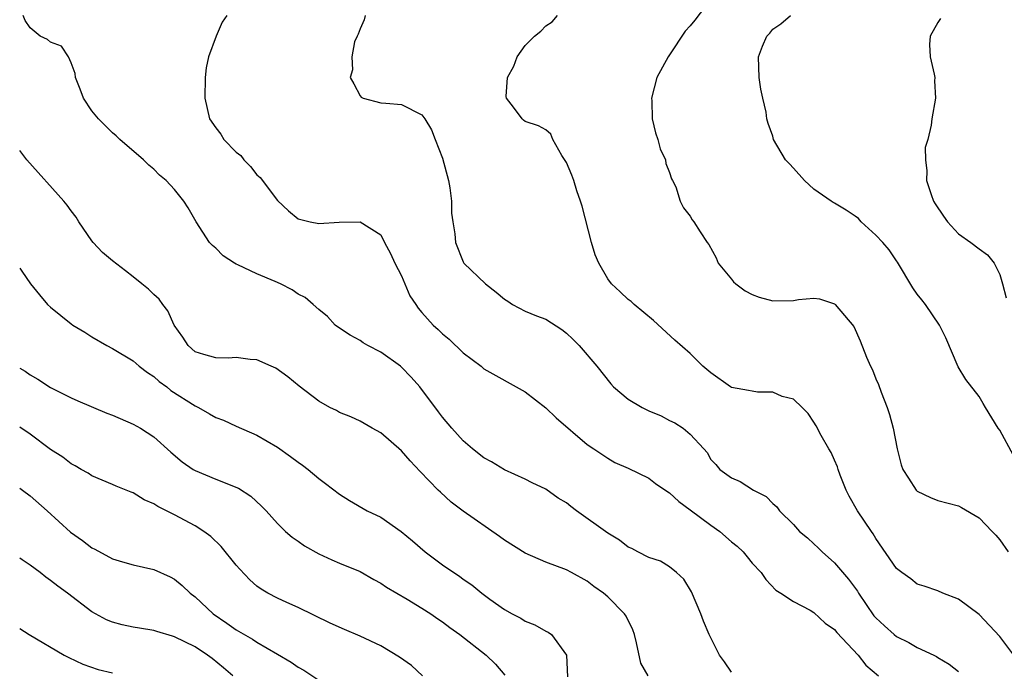
# Model space of a CAD drawing. Units: inches. Extents: x 2523000 to 2526000, y 1542000 to 1545000.
# Drawn here: x 2523000 to 2523095, y 1543691 to 1543755 of the extents above; entities that cross this region are included whole.
import ezdxf

# ---------------------------------------------------------------- set-up
doc = ezdxf.new("R2010")
doc.units = ezdxf.units.IN
doc.header["$MEASUREMENT"] = 0
doc.layers.add('LD25231542_2ft', color=253, linetype='Continuous')

msp = doc.modelspace()

# ---------------------------------------------------------------- linework, layer by layer
at = {"layer": 'LD25231542_2ft'}
for points, elevation in [([(2523067, 1543756.622), (2523065.447, 1543754.553), (2523065, 1543754.008), (2523064.526, 1543753.474), (2523063, 1543751.195), (2523062.849, 1543751), (2523061.759, 1543749), (2523061.256, 1543747), (2523061.278, 1543746.722), (2523061.319, 1543745), (2523061.635, 1543743.635), (2523061.851, 1543743), (2523062.09, 1543742.089), (2523062.619, 1543741), (2523062.645, 1543740.645), (2523063, 1543739.783), (2523063.174, 1543739.174), (2523063.3, 1543739), (2523063.617, 1543738.383), (2523064.036, 1543737), (2523064.359, 1543736.359), (2523065, 1543735.558), (2523065.198, 1543735.198), (2523065.366, 1543735), (2523065.977, 1543734.023), (2523066.65, 1543733), (2523066.805, 1543732.805), (2523067.505, 1543731.505), (2523067.725, 1543731), (2523069, 1543729.435), (2523069.202, 1543729.202), (2523069.424, 1543729), (2523070.325, 1543728.325), (2523071, 1543727.945), (2523071.693, 1543727.693), (2523073, 1543727.34), (2523075, 1543727.393), (2523075.484, 1543727.484), (2523077, 1543727.592), (2523077.542, 1543727.542), (2523079, 1543727.054), (2523079.061, 1543727), (2523080.863, 1543724.862), (2523081.484, 1543723.484), (2523082.106, 1543721.895), (2523082.49, 1543721), (2523082.661, 1543720.661), (2523083, 1543719.786), (2523083.243, 1543719.243), (2523083.503, 1543718.497), (2523084.097, 1543717), (2523084.316, 1543716.316), (2523084.687, 1543715), (2523085.05, 1543713), (2523085.457, 1543711.457), (2523085.608, 1543711), (2523086.162, 1543710.162), (2523086.903, 1543709), (2523087, 1543708.903), (2523088.281, 1543708.281), (2523089, 1543707.978), (2523091, 1543707.481), (2523091.312, 1543707.312), (2523093, 1543706.32), (2523094.278, 1543705), (2523094.621, 1543704.621), (2523095, 1543704.165), (2523095.823, 1543703)], 7644), ([(2523069, 1543691.353), (2523068.339, 1543692.339), (2523067.847, 1543693), (2523066.835, 1543695), (2523066.292, 1543696.292), (2523066.033, 1543697), (2523065.12, 1543699.12), (2523064.373, 1543700.373), (2523063.682, 1543701), (2523063, 1543701.545), (2523062.108, 1543702.108), (2523061, 1543702.465), (2523059.929, 1543703), (2523059.332, 1543703.332), (2523059, 1543703.457), (2523058.154, 1543704.155), (2523057, 1543704.83), (2523053.989, 1543707), (2523053.419, 1543707.419), (2523053, 1543707.753), (2523052.203, 1543708.203), (2523051, 1543709.097), (2523049.696, 1543709.696), (2523049, 1543710.071), (2523047, 1543710.953), (2523045.734, 1543711.734), (2523045, 1543712.111), (2523043.892, 1543713), (2523043, 1543713.762), (2523041.88, 1543715), (2523041, 1543716.058), (2523040.587, 1543716.587), (2523038.794, 1543719), (2523037.95, 1543719.95), (2523037, 1543720.925), (2523036.91, 1543721), (2523035, 1543722.358), (2523033.753, 1543723), (2523033.289, 1543723.289), (2523033, 1543723.495), (2523032.028, 1543724.028), (2523030.824, 1543724.824), (2523030.594, 1543725), (2523029.842, 1543725.841), (2523029, 1543726.515), (2523028.464, 1543727), (2523027.662, 1543727.662), (2523027, 1543728.004), (2523026.401, 1543728.401), (2523025.281, 1543729), (2523024.777, 1543729.223), (2523023, 1543729.957), (2523021.161, 1543730.839), (2523021, 1543730.9), (2523020.823, 1543731), (2523019.72, 1543731.719), (2523019, 1543732.447), (2523018.703, 1543732.703), (2523018.404, 1543733), (2523017.107, 1543735), (2523016.348, 1543736.348), (2523015.927, 1543737), (2523015, 1543738.14), (2523014.21, 1543739), (2523013.542, 1543739.542), (2523013, 1543740.097), (2523012.513, 1543740.513), (2523011.996, 1543741), (2523009.715, 1543743), (2523009.349, 1543743.349), (2523009, 1543743.648), (2523007.63, 1543745), (2523007, 1543745.775), (2523006.178, 1543747), (2523005.877, 1543747.877), (2523005.407, 1543749), (2523005.375, 1543749.375), (2523005, 1543750.429), (2523004.731, 1543751), (2523004.039, 1543752.039), (2523003, 1543752.433), (2523002.695, 1543752.695), (2523001.992, 1543753), (2523001, 1543753.821), (2523000.532, 1543754.532), (2523000.325, 1543755)], 7636), ([(2523020.068, 1543755), (2523019.623, 1543754.377), (2523019.049, 1543753), (2523018.295, 1543751), (2523018.075, 1543749.924), (2523017.973, 1543749), (2523017.937, 1543747), (2523018.406, 1543745), (2523019, 1543744.102), (2523019.505, 1543743.505), (2523019.804, 1543743), (2523021, 1543741.774), (2523021.436, 1543741.436), (2523021.731, 1543741), (2523022.37, 1543740.37), (2523023, 1543739.563), (2523023.309, 1543739.309), (2523025, 1543737.065), (2523026.07, 1543736.069), (2523027, 1543735.293), (2523028.143, 1543735), (2523029, 1543734.84), (2523030.961, 1543734.961), (2523033, 1543735.003), (2523035, 1543733.751), (2523035.359, 1543733), (2523035.945, 1543731.945), (2523036.351, 1543731), (2523037, 1543729.761), (2523037.344, 1543729), (2523037.832, 1543727.832), (2523038.416, 1543727), (2523038.639, 1543726.639), (2523039, 1543726.207), (2523040.096, 1543725), (2523040.582, 1543724.582), (2523041, 1543724.15), (2523041.629, 1543723.629), (2523043, 1543722.303), (2523044.72, 1543721), (2523045, 1543720.767), (2523049, 1543718.535), (2523051, 1543716.966), (2523051.991, 1543715.991), (2523055, 1543713.413), (2523055.642, 1543713), (2523057, 1543712.085), (2523057.678, 1543711.678), (2523059, 1543711.126), (2523061, 1543710.165), (2523061.647, 1543709.647), (2523062.823, 1543708.823), (2523063, 1543708.742), (2523063.886, 1543707.886), (2523065, 1543707.099), (2523067, 1543705.596), (2523067.864, 1543705), (2523069, 1543703.998), (2523069.553, 1543703.553), (2523070.147, 1543703), (2523070.514, 1543702.514), (2523071, 1543701.928), (2523071.865, 1543701), (2523072.316, 1543700.316), (2523073.295, 1543699.295), (2523073.796, 1543699), (2523075, 1543698.205), (2523076.644, 1543697.356), (2523077, 1543697.143), (2523078.092, 1543696.093), (2523079, 1543695.477), (2523079.2, 1543695.2), (2523081.293, 1543693), (2523082.037, 1543692.037), (2523083.262, 1543691)], 7638), ([(2523033.49, 1543755), (2523033.405, 1543754.595), (2523033, 1543753.711), (2523032.817, 1543753.184), (2523032.7, 1543753), (2523032.46, 1543752.46), (2523032.207, 1543751), (2523032.268, 1543749.733), (2523032.041, 1543749), (2523032.385, 1543748.385), (2523033, 1543747.21), (2523033.093, 1543747.092), (2523033.295, 1543747), (2523035, 1543746.54), (2523035.487, 1543746.513), (2523037, 1543746.378), (2523039, 1543745.368), (2523039.26, 1543745), (2523039.926, 1543743.926), (2523040.271, 1543743), (2523041, 1543741.183), (2523041.578, 1543739), (2523041.702, 1543738.297), (2523041.86, 1543737), (2523041.86, 1543735.86), (2523041.981, 1543735), (2523042.173, 1543733.827), (2523042.247, 1543733), (2523043, 1543731.121), (2523043.061, 1543731), (2523045.142, 1543729), (2523046.195, 1543728.195), (2523047, 1543727.513), (2523047.319, 1543727.319), (2523047.778, 1543727), (2523049, 1543726.349), (2523050.113, 1543725.887), (2523051, 1543725.558), (2523052.559, 1543724.559), (2523053, 1543724.198), (2523053.62, 1543723.62), (2523054.249, 1543723), (2523055.94, 1543721), (2523057.296, 1543719.296), (2523057.563, 1543719), (2523059, 1543717.827), (2523060.336, 1543717), (2523061, 1543716.668), (2523062.185, 1543716.185), (2523063, 1543715.76), (2523063.512, 1543715.512), (2523064.315, 1543715), (2523065, 1543714.434), (2523066.311, 1543713), (2523066.632, 1543712.632), (2523067, 1543711.964), (2523067.471, 1543711.471), (2523067.879, 1543711), (2523069, 1543710.172), (2523069.833, 1543709.833), (2523071.124, 1543709), (2523072.368, 1543708.368), (2523073, 1543707.705), (2523073.383, 1543707.383), (2523073.657, 1543707), (2523075, 1543705.677), (2523075.583, 1543705), (2523076.359, 1543704.359), (2523077, 1543703.801), (2523077.415, 1543703.415), (2523077.808, 1543703), (2523079, 1543701.958), (2523080.358, 1543700.359), (2523081.208, 1543699.208), (2523081.328, 1543699), (2523082.817, 1543696.817), (2523083, 1543696.614), (2523083.825, 1543695.825), (2523084.758, 1543695), (2523085, 1543694.805), (2523086.208, 1543694.208), (2523087, 1543693.738), (2523088.624, 1543693), (2523088.868, 1543692.868), (2523089, 1543692.767), (2523090.116, 1543692.116), (2523091, 1543691.426)], 7640), ([(2523096.376, 1543693), (2523095, 1543694.814), (2523093, 1543696.925), (2523091, 1543698.417), (2523089.492, 1543699), (2523089, 1543699.226), (2523087.679, 1543699.679), (2523087, 1543699.894), (2523086.382, 1543700.382), (2523085.519, 1543701), (2523085, 1543701.408), (2523083, 1543704.321), (2523082.749, 1543704.749), (2523082.567, 1543705), (2523081.224, 1543707), (2523080.396, 1543708.396), (2523080.131, 1543709), (2523079.543, 1543710.457), (2523079.329, 1543711), (2523079.264, 1543711.264), (2523079, 1543711.897), (2523078.656, 1543712.656), (2523078.438, 1543713), (2523077.7, 1543714.3), (2523077.223, 1543715.223), (2523077, 1543715.588), (2523076.42, 1543716.42), (2523075.864, 1543717), (2523075, 1543717.801), (2523073.913, 1543718.087), (2523073, 1543718.489), (2523071.52, 1543718.48), (2523071, 1543718.574), (2523070.665, 1543718.665), (2523069, 1543718.945), (2523068.897, 1543719), (2523067, 1543720.352), (2523066.224, 1543721), (2523065, 1543722.249), (2523063.521, 1543723.521), (2523061.437, 1543725.437), (2523059.579, 1543727), (2523059.273, 1543727.273), (2523059, 1543727.487), (2523058.209, 1543728.209), (2523057.381, 1543729), (2523057, 1543729.471), (2523056.149, 1543731), (2523055.8, 1543731.8), (2523055.443, 1543733), (2523054.52, 1543736.52), (2523054.364, 1543737), (2523054, 1543738), (2523053.707, 1543739), (2523053.527, 1543739.527), (2523053, 1543740.756), (2523052.569, 1543741.431), (2523051.668, 1543743), (2523051.489, 1543743.489), (2523051, 1543743.918), (2523050.304, 1543744.304), (2523049, 1543744.734), (2523048.851, 1543744.851), (2523048.703, 1543745), (2523047.87, 1543746.13), (2523047.188, 1543747), (2523047.16, 1543747.16), (2523047.288, 1543749), (2523047.896, 1543750.104), (2523048.221, 1543751), (2523049, 1543752.105), (2523049.891, 1543753), (2523050.505, 1543753.495), (2523051, 1543754.021), (2523051.618, 1543754.382), (2523052.135, 1543755)], 7642), ([(2523096.337, 1543712.337), (2523095, 1543714.795), (2523094.854, 1543715), (2523093.619, 1543717), (2523093.406, 1543717.405), (2523093, 1543718.064), (2523091.722, 1543719.721), (2523090.961, 1543720.962), (2523089.766, 1543723.765), (2523089.168, 1543725), (2523087.799, 1543727), (2523087.454, 1543727.454), (2523087, 1543728), (2523086.594, 1543728.594), (2523085.1, 1543731.1), (2523085, 1543731.226), (2523084.29, 1543732.29), (2523083.673, 1543733), (2523083, 1543733.718), (2523081.587, 1543735), (2523081.312, 1543735.312), (2523081, 1543735.57), (2523080.135, 1543736.135), (2523079, 1543736.828), (2523078.875, 1543736.875), (2523078.663, 1543737), (2523077, 1543738.183), (2523076.067, 1543739), (2523075, 1543740.223), (2523074.628, 1543740.628), (2523074.247, 1543741), (2523073.089, 1543743), (2523073, 1543743.307), (2523072.552, 1543744.552), (2523072.443, 1543745), (2523072.356, 1543745.644), (2523072.043, 1543747), (2523071.862, 1543747.862), (2523071.686, 1543749), (2523071.63, 1543751), (2523072.022, 1543752.022), (2523072.435, 1543753), (2523072.721, 1543753.279), (2523073, 1543753.685), (2523073.793, 1543754.208), (2523074.722, 1543755)], 7646), ([(2523089.273, 1543754.728), (2523089, 1543754.344), (2523088.264, 1543753), (2523088.212, 1543752.212), (2523088.251, 1543751), (2523088.665, 1543749.335), (2523088.709, 1543749), (2523088.684, 1543748.684), (2523088.774, 1543747), (2523088.42, 1543745), (2523088.371, 1543744.371), (2523088.044, 1543743), (2523087.79, 1543742.21), (2523087.796, 1543741), (2523087.947, 1543739.947), (2523087.898, 1543739), (2523088.345, 1543737.655), (2523088.582, 1543737), (2523088.739, 1543736.739), (2523089.54, 1543735.54), (2523089.942, 1543735), (2523091, 1543733.839), (2523092.199, 1543733), (2523093, 1543732.382), (2523093.811, 1543731.811), (2523094.46, 1543731), (2523095, 1543729.899), (2523095.273, 1543729), (2523095.636, 1543727.635)], 7648), ([(2523060.924, 1543691), (2523060.228, 1543692.228), (2523059.803, 1543694.197), (2523059.59, 1543695), (2523059.437, 1543695.437), (2523058.781, 1543696.781), (2523058.646, 1543697), (2523057, 1543698.658), (2523056.601, 1543699), (2523055.667, 1543699.667), (2523055, 1543700.171), (2523053.487, 1543701), (2523053, 1543701.261), (2523051, 1543702.027), (2523049, 1543702.898), (2523047, 1543704.155), (2523046.498, 1543704.498), (2523043, 1543706.961), (2523041.839, 1543707.839), (2523040.783, 1543708.783), (2523040.564, 1543709), (2523038.809, 1543710.809), (2523037.84, 1543711.84), (2523037, 1543712.805), (2523035, 1543714.562), (2523034.181, 1543715), (2523033, 1543715.692), (2523032.104, 1543716.104), (2523031, 1543716.516), (2523030.699, 1543716.699), (2523030.052, 1543717), (2523029, 1543717.608), (2523027.077, 1543719.077), (2523025.988, 1543719.988), (2523024.816, 1543720.816), (2523024.369, 1543721), (2523023, 1543721.625), (2523022.351, 1543721.649), (2523021, 1543721.841), (2523020.221, 1543721.779), (2523019, 1543721.809), (2523017.867, 1543722.133), (2523017, 1543722.411), (2523016.335, 1543723), (2523015.824, 1543723.823), (2523014.969, 1543725), (2523014.374, 1543726.374), (2523013.871, 1543727), (2523013.505, 1543727.505), (2523013, 1543727.948), (2523012.475, 1543728.475), (2523011.851, 1543729), (2523011, 1543729.68), (2523010.243, 1543730.243), (2523009, 1543731.213), (2523008.042, 1543732.042), (2523007.136, 1543733), (2523007, 1543733.167), (2523005.726, 1543735), (2523005.467, 1543735.466), (2523005, 1543736.068), (2523004.609, 1543736.609), (2523004.287, 1543737), (2523000.689, 1543741), (2523000, 1543741.924)], 7634), ([(2523000, 1543730.504), (2523000.213, 1543730.214), (2523001.054, 1543729), (2523001.917, 1543727.918), (2523002.702, 1543727), (2523003, 1543726.734), (2523005, 1543725.102), (2523005.146, 1543725), (2523006.302, 1543724.302), (2523007, 1543723.847), (2523008.452, 1543723), (2523009, 1543722.722), (2523011, 1543721.536), (2523011.594, 1543721), (2523012.383, 1543720.383), (2523013, 1543720.026), (2523013.532, 1543719.531), (2523014.252, 1543719), (2523014.664, 1543718.664), (2523017, 1543717.161), (2523017.348, 1543717), (2523018.407, 1543716.407), (2523019, 1543716.037), (2523019.764, 1543715.764), (2523021, 1543715.198), (2523023, 1543714.332), (2523025, 1543713.15), (2523026.267, 1543712.268), (2523027, 1543711.698), (2523027.414, 1543711.414), (2523027.958, 1543711), (2523029, 1543710.108), (2523029.651, 1543709.651), (2523031, 1543708.595), (2523031.985, 1543707.985), (2523033.7, 1543707), (2523035, 1543706.365), (2523036.969, 1543704.969), (2523038.068, 1543704.068), (2523039.315, 1543703), (2523041, 1543701.764), (2523042.079, 1543701), (2523042.64, 1543700.64), (2523043, 1543700.358), (2523043.823, 1543699.823), (2523044.8, 1543699), (2523045.565, 1543698.435), (2523047, 1543697.423), (2523047.736, 1543697), (2523048.578, 1543696.578), (2523049, 1543696.3), (2523049.947, 1543695.947), (2523051, 1543695.328), (2523051.227, 1543695.227), (2523051.542, 1543695), (2523053.004, 1543693.004), (2523053.106, 1543690.894)], 7632), ([(2523000, 1543720.834), (2523000.526, 1543720.526), (2523001, 1543720.187), (2523001.754, 1543719.755), (2523003, 1543718.955), (2523005, 1543717.949), (2523005.648, 1543717.648), (2523008.454, 1543716.454), (2523009, 1543716.248), (2523011, 1543715.396), (2523011.702, 1543715), (2523013, 1543714.15), (2523014.662, 1543712.662), (2523015.74, 1543711.74), (2523016.816, 1543711), (2523017, 1543710.893), (2523019, 1543710.072), (2523021.201, 1543709.201), (2523022.421, 1543708.421), (2523023.452, 1543707.452), (2523023.882, 1543707), (2523025, 1543705.769), (2523025.78, 1543705), (2523026.43, 1543704.43), (2523027, 1543704.053), (2523027.606, 1543703.606), (2523029, 1543702.815), (2523030.245, 1543702.245), (2523031, 1543701.918), (2523033, 1543701.101), (2523034.342, 1543700.342), (2523035, 1543699.988), (2523035.572, 1543699.572), (2523037.569, 1543698.431), (2523039, 1543697.549), (2523039.844, 1543697), (2523040.523, 1543696.523), (2523041, 1543696.226), (2523041.689, 1543695.689), (2523042.68, 1543695), (2523045.225, 1543693), (2523046.118, 1543692.118), (2523047.043, 1543691.042)], 7630), ([(2523039.053, 1543691), (2523037.997, 1543691.997), (2523036.815, 1543692.815), (2523035, 1543693.913), (2523033, 1543694.848), (2523031.483, 1543695.483), (2523030.097, 1543696.097), (2523027, 1543697.619), (2523025.899, 1543698.101), (2523025, 1543698.517), (2523024.062, 1543699), (2523023.396, 1543699.396), (2523023, 1543699.679), (2523022.304, 1543700.304), (2523021.333, 1543701.333), (2523021, 1543701.723), (2523019.532, 1543703.532), (2523018.514, 1543704.514), (2523017.844, 1543705), (2523017, 1543705.538), (2523015, 1543706.598), (2523013.404, 1543707.404), (2523013, 1543707.671), (2523012.052, 1543708.051), (2523011, 1543708.726), (2523010.792, 1543708.792), (2523010.308, 1543709), (2523009.365, 1543709.365), (2523009, 1543709.541), (2523007, 1543710.37), (2523006.628, 1543710.628), (2523005.966, 1543711), (2523005.366, 1543711.366), (2523005, 1543711.541), (2523004.182, 1543712.182), (2523003, 1543712.94), (2523001, 1543714.416), (2523000, 1543715.104)], 7628), ([(2523000, 1543709.188), (2523000.267, 1543709), (2523001, 1543708.449), (2523002.66, 1543707), (2523004.933, 1543704.933), (2523006.1, 1543704.1), (2523007, 1543703.411), (2523007.281, 1543703.281), (2523009, 1543702.328), (2523009.971, 1543702.029), (2523011, 1543701.739), (2523013, 1543701.315), (2523014.592, 1543700.592), (2523015, 1543700.378), (2523015.752, 1543699.752), (2523016.523, 1543699), (2523017, 1543698.636), (2523018.761, 1543697), (2523020.094, 1543696.094), (2523021, 1543695.443), (2523022.555, 1543694.555), (2523023, 1543694.254), (2523025, 1543693.086), (2523026.301, 1543692.301), (2523027, 1543691.819), (2523027.536, 1543691.536), (2523029, 1543690.585)], 7626), ([(2523020.67, 1543691), (2523019.772, 1543691.772), (2523018.658, 1543692.658), (2523018.198, 1543693), (2523017, 1543693.801), (2523015, 1543694.787), (2523014.822, 1543694.822), (2523013.286, 1543695.286), (2523013, 1543695.398), (2523011.6, 1543695.6), (2523011, 1543695.71), (2523009.939, 1543695.939), (2523009, 1543696.179), (2523008.426, 1543696.426), (2523007, 1543697.201), (2523004.647, 1543699), (2523003.694, 1543699.694), (2523003, 1543700.25), (2523002.55, 1543700.55), (2523001.98, 1543701), (2523001, 1543701.732), (2523000.228, 1543702.228), (2523000, 1543702.4)], 7624), ([(2523000, 1543695.583), (2523000.93, 1543695), (2523004.314, 1543693), (2523004.759, 1543692.759), (2523006.122, 1543692.122), (2523007.611, 1543691.611), (2523009, 1543691.277)], 7622)]:
    msp.add_lwpolyline(points, dxfattribs=dict(at, elevation=elevation))

doc.saveas('drawing.dxf')
